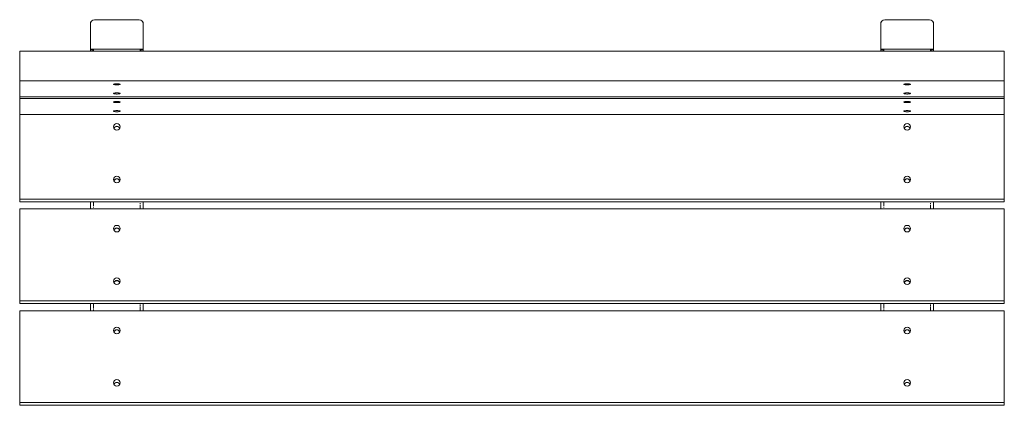
# Model space of a CAD drawing. Units: millimetres. Extents: x -748 to 748, y -397 to 188.
import ezdxf

# ---------------------------------------------------------------- set-up
doc = ezdxf.new("R2010")
doc.units = ezdxf.units.MM
doc.linetypes.add('PHANTOM', pattern=[12.7, 6.35, -1.27, 1.27, -1.27, 1.27, -1.27])

msp = doc.modelspace()

# ---------------------------------------------------------------- linework, layer by layer
at = {"color": 7, "linetype": 'Continuous', "lineweight": 15}
for p, q in [((-640, 140.7), (-640, 183.1)), ((-634, 188.2), (-566, 188.2)), ((-560, 182.3), (-560, 140.7)), ((560, 140.7), (560, 183.1)), ((566, 188.2), (634, 188.2)), ((640, 182.3), (640, 140.7)), ((-747.5, -88), (-747.5, 140.7)), ((747.5, 140.7), (-747.5, 140.7)), ((-560, 143.4), (-640, 143.4)), ((-640, 142.9), (-635.5, 142.9)), ((-640, 142.7), (-637, 142.7)), ((-637, 142.6), (-640, 142.6)), ((-637, 142.9), (-637, 142.6)), ((-635.5, 140.7), (-635.5, 143.4)), ((-564.5, 140.7), (-564.5, 143.4)), ((-564.5, 142.9), (-560, 142.9)), ((-563, 142.6), (-563, 142.9)), ((-560, 142.7), (-563, 142.7)), ((-560, 142.6), (-563, 142.6)), ((640, 143.4), (560, 143.4)), ((560, 142.9), (564.5, 142.9)), ((560, 142.7), (563, 142.7)), ((563, 142.6), (560, 142.6)), ((563, 142.9), (563, 142.6)), ((564.5, 140.7), (564.5, 143.4)), ((635.5, 140.7), (635.5, 143.4)), ((635.5, 142.9), (640, 142.9)), ((637, 142.6), (637, 142.9)), ((640, 142.7), (637, 142.7)), ((640, 142.6), (637, 142.6)), ((747.5, 140.7), (747.5, -88)), ((747.5, 95.4), (-747.5, 95.4)), ((-747.5, 71.1), (747.5, 71.1)), ((747.5, 68.5), (-747.5, 68.5)), ((-747.5, 44.2), (747.5, 44.2)), ((747.5, -84), (-747.5, -84)), ((747.5, -88), (-747.5, -88)), ((-640, -88), (-640, -98.9)), ((-560, -98.9), (-560, -88)), ((560, -88), (560, -98.9)), ((640, -98.9), (640, -88)), ((-747.5, -242.4), (-747.5, -98.9)), ((-747.5, -98.9), (747.5, -98.9)), ((747.5, -98.9), (747.5, -242.4)), ((747.5, -238.4), (-747.5, -238.4)), ((747.5, -242.4), (-747.5, -242.4)), ((-747.5, -396.8), (-747.5, -253.3)), ((-747.5, -253.3), (747.5, -253.3)), ((-640, -242.4), (-640, -253.3)), ((-560, -253.3), (-560, -242.4)), ((560, -242.4), (560, -253.3)), ((640, -253.3), (640, -242.4)), ((747.5, -253.3), (747.5, -396.8)), ((747.5, -392.8), (-747.5, -392.8)), ((747.5, -396.8), (-747.5, -396.8))]:
    msp.add_line(p, q, dxfattribs=at)
at = {"color": 8, "linetype": 'PHANTOM', "lineweight": 0}
for p, q in [((-635.5, -88), (-635.5, -98.9)), ((-564.5, -98.9), (-564.5, -88)), ((564.5, -88), (564.5, -98.9)), ((635.5, -98.9), (635.5, -88)), ((-635.5, -242.4), (-635.5, -253.3)), ((-564.5, -253.3), (-564.5, -242.4)), ((564.5, -242.4), (564.5, -253.3)), ((635.5, -253.3), (635.5, -242.4))]:
    msp.add_line(p, q, dxfattribs=at)
at = {"color": 7, "linetype": 'Continuous', "lineweight": 15, "flags": 128}
for points in [[(-600, 91), (-598.7, 91), (-597.4, 90.9), (-596.3, 90.8), (-595.6, 90.6), (-595.1, 90.4), (-595, 90.1), (-595.3, 89.9), (-595.9, 89.7), (-596.8, 89.5), (-598, 89.4), (-599.3, 89.3), (-600.7, 89.3), (-602, 89.4), (-603.2, 89.5), (-604.1, 89.7), (-604.7, 89.9), (-605, 90.1), (-604.9, 90.4), (-604.4, 90.6), (-603.7, 90.8), (-602.6, 90.9), (-601.3, 91), (-600, 91)], [(600, 91), (601.3, 91), (602.6, 90.9), (603.7, 90.8), (604.4, 90.6), (604.9, 90.4), (605, 90.1), (604.7, 89.9), (604.1, 89.7), (603.2, 89.5), (602, 89.4), (600.7, 89.3), (599.3, 89.3), (598, 89.4), (596.8, 89.5), (595.9, 89.7), (595.3, 89.9), (595, 90.1), (595.1, 90.4), (595.6, 90.6), (596.3, 90.8), (597.4, 90.9), (598.7, 91), (600, 91)], [(-600, 77.2), (-598.7, 77.1), (-597.4, 77), (-596.3, 76.9), (-595.6, 76.7), (-595.1, 76.5), (-595, 76.2), (-595.3, 76), (-595.9, 75.8), (-596.8, 75.6), (-598, 75.5), (-599.3, 75.4), (-600.7, 75.4), (-602, 75.5), (-603.2, 75.6), (-604.1, 75.8), (-604.7, 76), (-605, 76.2), (-604.9, 76.5), (-604.4, 76.7), (-603.7, 76.9), (-602.6, 77), (-601.3, 77.1), (-600, 77.2)], [(600, 77.2), (601.3, 77.1), (602.6, 77), (603.7, 76.9), (604.4, 76.7), (604.9, 76.5), (605, 76.2), (604.7, 76), (604.1, 75.8), (603.2, 75.6), (602, 75.5), (600.7, 75.4), (599.3, 75.4), (598, 75.5), (596.8, 75.6), (595.9, 75.8), (595.3, 76), (595, 76.2), (595.1, 76.5), (595.6, 76.7), (596.3, 76.9), (597.4, 77), (598.7, 77.1), (600, 77.2)], [(-600, 64.1), (-598.7, 64.1), (-597.4, 64), (-596.3, 63.9), (-595.6, 63.7), (-595.1, 63.4), (-595, 63.2), (-595.3, 63), (-595.9, 62.8), (-596.8, 62.6), (-598, 62.5), (-599.3, 62.4), (-600.7, 62.4), (-602, 62.5), (-603.2, 62.6), (-604.1, 62.8), (-604.7, 63), (-605, 63.2), (-604.9, 63.4), (-604.4, 63.7), (-603.7, 63.9), (-602.6, 64), (-601.3, 64.1), (-600, 64.1)], [(600, 64.1), (601.3, 64.1), (602.6, 64), (603.7, 63.9), (604.4, 63.7), (604.9, 63.4), (605, 63.2), (604.7, 63), (604.1, 62.8), (603.2, 62.6), (602, 62.5), (600.7, 62.4), (599.3, 62.4), (598, 62.5), (596.8, 62.6), (595.9, 62.8), (595.3, 63), (595, 63.2), (595.1, 63.4), (595.6, 63.7), (596.3, 63.9), (597.4, 64), (598.7, 64.1), (600, 64.1)], [(-600, 50.2), (-598.7, 50.2), (-597.4, 50.1), (-596.3, 50), (-595.6, 49.8), (-595.1, 49.5), (-595, 49.3), (-595.3, 49.1), (-595.9, 48.9), (-596.8, 48.7), (-598, 48.6), (-599.3, 48.5), (-600.7, 48.5), (-602, 48.6), (-603.2, 48.7), (-604.1, 48.9), (-604.7, 49.1), (-605, 49.3), (-604.9, 49.5), (-604.4, 49.8), (-603.7, 50), (-602.6, 50.1), (-601.3, 50.2), (-600, 50.2)], [(600, 50.2), (601.3, 50.2), (602.6, 50.1), (603.7, 50), (604.4, 49.8), (604.9, 49.5), (605, 49.3), (604.7, 49.1), (604.1, 48.9), (603.2, 48.7), (602, 48.6), (600.7, 48.5), (599.3, 48.5), (598, 48.6), (596.8, 48.7), (595.9, 48.9), (595.3, 49.1), (595, 49.3), (595.1, 49.5), (595.6, 49.8), (596.3, 50), (597.4, 50.1), (598.7, 50.2), (600, 50.2)]]:
    msp.add_lwpolyline(points, dxfattribs=at)
at = {"color": 7, "linetype": 'Continuous', "lineweight": 15}
for centre in [(-600, 25.6), (600, 25.6), (-600, -54.1), (600, -54.1), (-600, -128.8), (600, -128.8), (-600, -208.5), (600, -208.5), (-600, -283.2), (600, -283.2), (-600, -362.9), (600, -362.9)]:
    msp.add_circle(centre, 4.99, dxfattribs=at)
for centre, radius, start, end in [((-634, 182.2), 5.95, 89.5648, 179.5581), ((-635.6, 183), 4.43, 118.9053, 179.7987), ((-566, 182.2), 5.95, 0.4419, 90.4352), ((-564.4, 183), 4.43, 0.2013, 61.0947), ((566, 182.2), 5.95, 89.5648, 179.5581), ((564.4, 183), 4.43, 118.9053, 179.7987), ((634, 182.2), 5.95, 0.4419, 90.4352), ((635.6, 183), 4.43, 0.2013, 61.0947), ((-635.6, 142.6), 4.38, 180.022, 205.9434), ((-635.5, 142.6), 1.49, 180.4419, 270.4352), ((-564.5, 142.6), 1.49, 269.5648, 359.5581), ((-564.4, 142.6), 4.38, 334.0566, 359.978), ((564.4, 142.6), 4.38, 180.022, 205.9434), ((564.5, 142.6), 1.49, 180.4419, 270.4352), ((635.5, 142.6), 1.49, 269.5648, 359.5581), ((635.6, 142.6), 4.38, 334.0566, 359.978), ((-600, 21.6), 5.01, 23.9007, 156.0993), ((-600, 21.3), 5.01, 25.5519, 154.4481), ((600, 21.6), 5.01, 23.9007, 156.0993), ((600, 21.3), 5.01, 25.5519, 154.4481), ((-600, -58.1), 5.01, 23.9007, 156.0993), ((-600, -58.4), 5.01, 25.5519, 154.4481), ((600, -58.1), 5.01, 23.9007, 156.0993), ((600, -58.4), 5.01, 25.5519, 154.4481), ((-600, -132.8), 5.01, 23.9007, 156.0993), ((-600, -133.1), 5.01, 25.5519, 154.4481), ((600, -132.8), 5.01, 23.9007, 156.0993), ((600, -133.1), 5.01, 25.5519, 154.4481), ((-600, -212.5), 5.01, 23.9007, 156.0993), ((-600, -212.8), 5.01, 25.5519, 154.4481), ((600, -212.5), 5.01, 23.9007, 156.0993), ((600, -212.8), 5.01, 25.5519, 154.4481), ((-600, -287.3), 5.01, 23.9007, 156.0993), ((-600, -287.5), 5.01, 25.5519, 154.4481), ((600, -287.3), 5.01, 23.9007, 156.0993), ((600, -287.5), 5.01, 25.5519, 154.4481), ((-600, -367), 5.01, 23.9007, 156.0993), ((-600, -367.2), 5.01, 25.5519, 154.4481), ((600, -367), 5.01, 23.9007, 156.0993), ((600, -367.2), 5.01, 25.5519, 154.4481)]:
    msp.add_arc(centre, radius, start, end, dxfattribs=at)

doc.saveas('drawing.dxf')
